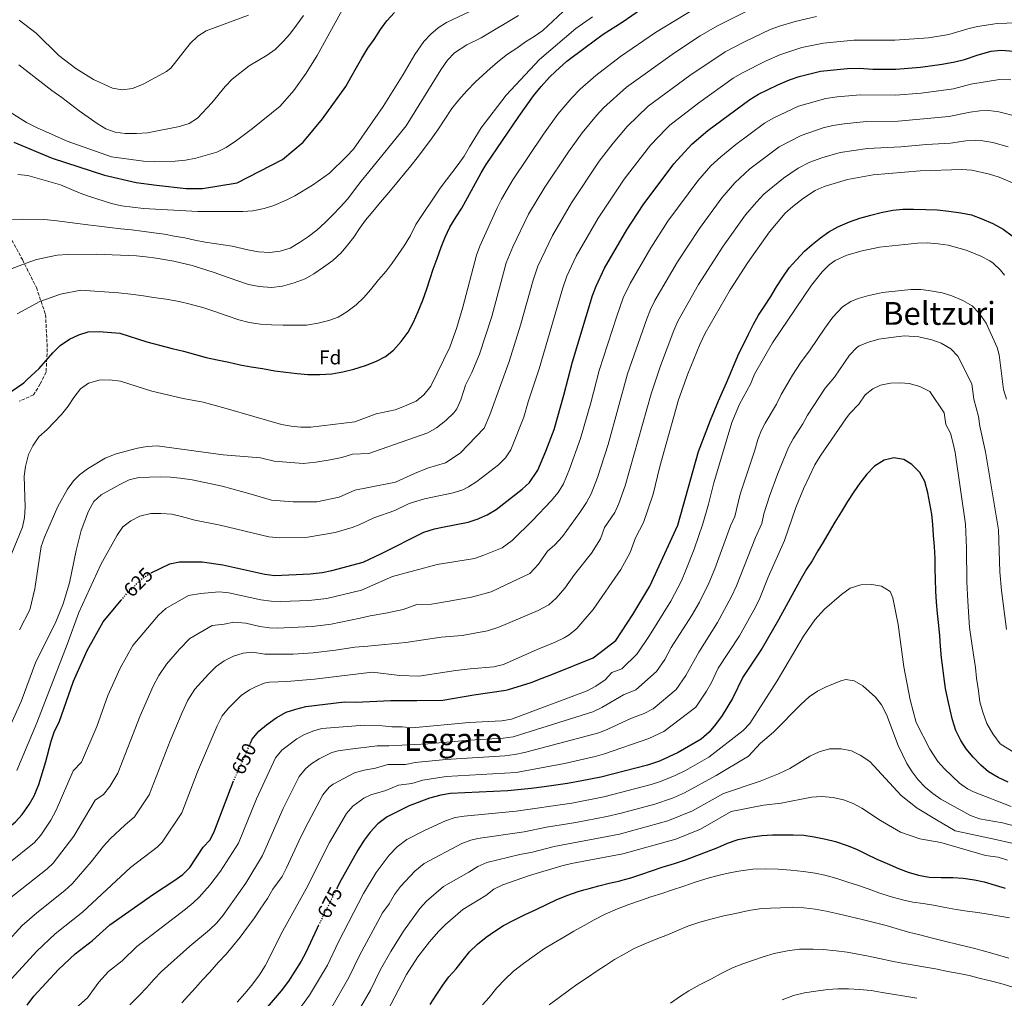
# Model space of a CAD drawing. Units: metres. Extents: x 613425 to 616851, y 4780273 to 4782644.
# Drawn here: x 616079 to 616574, y 4781548 to 4782040 of the extents above; entities that cross this region are included whole.
import ezdxf
from ezdxf.enums import TextEntityAlignment as Align

# ---------------------------------------------------------------- set-up
doc = ezdxf.new("R2010")
doc.units = ezdxf.units.M
doc.header["$MEASUREMENT"] = 0
doc.linetypes.add('DGN Style 3', pattern=[2.435891, 1.739922, -0.695969])
doc.linetypes.add('DGN Style 5', pattern=[1.217945, 0.521977, -0.695969])
for name, color, linetype, lineweight in [('Cota de curva de nivel directora', 7, 'Continuous', 0), ('Curva de nivel directora', 30, 'Continuous', 30), ('Curva de nivel directora no vista', 30, 'DGN Style 5', 30), ('Curva de nivel intermedia', 30, 'Continuous', 0), ('Etiqueta de zona arbolada', 92, 'Continuous', 0), ('Senda', 7, 'DGN Style 3', 0), ('Texto de Área (paraje) menor', 7, 'Continuous', 0)]:
    doc.layers.add(name, color=color, linetype=linetype, lineweight=lineweight)
doc.styles.add('Style-Arial', font='arial.ttf')

msp = doc.modelspace()

# ---------------------------------------------------------------- linework, layer by layer
at = {"layer": 'Curva de nivel directora', "color": 30, "linetype": 'Continuous', "lineweight": 30, "flags": 128}
for points, elevation in [([(616071.92, 4781851.28), (616080.88, 4781857.48), (616082.63, 4781859.08), (616088.72, 4781864.66), (616095.53, 4781872.49), (616099.3, 4781876.23), (616103.88, 4781879.39), (616108.6, 4781881.67), (616113.39, 4781883.11), (616118.8, 4781883.25), (616129.24, 4781882.52), (616142.81, 4781878.14), (616155.58, 4781874.75), (616161.24, 4781873.32), (616167.26, 4781871.71), (616172.73, 4781870.28), (616178.2, 4781869.03), (616184.04, 4781867.79), (616189.7, 4781866.54), (616195.35, 4781865.48), (616201, 4781864.6), (616207.2, 4781863.54), (616212.68, 4781862.83), (616218.51, 4781862.14), (616223.8, 4781861.62), (616229.81, 4781861.65), (616235.82, 4781862.04), (616241.46, 4781862.98), (616246.92, 4781864.29), (616252.75, 4781866.14), (616258.38, 4781868.36), (616262.93, 4781870.75), (616266.92, 4781873.87), (616270.72, 4781878.26), (616274.34, 4781883.02), (616277.05, 4781887.95), (616279.39, 4781893.43), (616281.73, 4781899.09), (616283.7, 4781904.75), (616285.32, 4781909.86), (616286.93, 4781914.6), (616288.91, 4781920.08), (616290.88, 4781925.74), (616292.86, 4781930.67), (616295.21, 4781935.78), (616298.46, 4781940.9), (616301.35, 4781945.29), (616310.95, 4781963.11), (616313.61, 4781967.35), (616329.9, 4781991.49), (616337.43, 4782001.88), (616341.19, 4782006.56), (616345.4, 4782011.11), (616348.48, 4782013.96), (616354.1, 4782019.17), (616363.4, 4782026.06), (616372.42, 4782032.76), (616381.94, 4782038.81), (616391.72, 4782045.6)], 600), ([(616075.87, 4781978.47), (616095.21, 4781970.43), (616121.48, 4781961.99), (616137.53, 4781958.24), (616147.67, 4781956.81), (616162.6, 4781955.18), (616170.91, 4781955.23), (616188.32, 4781958.05), (616211.14, 4781969.81), (616221.46, 4781978.52), (616231.19, 4781990.18), (616242.95, 4782006.42), (616245.43, 4782010.98), (616248.37, 4782016.01), (616250.96, 4782020.81), (616254.01, 4782025.72), (616257.18, 4782030.18), (616260.46, 4782035.21), (616263.62, 4782039.55), (616267.47, 4782043.78)], 575), ([(616145.04, 4781761.98), (616154.36, 4781766.38), (616159.26, 4781767.42), (616170.69, 4781767.48), (616181.02, 4781765.97), (616202.21, 4781761.23), (616207.16, 4781760.54), (616224.95, 4781761.35), (616231.06, 4781762.11), (616235.96, 4781763.11), (616251.59, 4781767.32), (616260.88, 4781771.58), (616282.13, 4781782.34), (616287.51, 4781784.12), (616291.5, 4781784.9), (616304.4, 4781787.42), (616309.5, 4781789.05), (616310.2, 4781789.37), (616314.04, 4781791.12), (616318.6, 4781793.81), (616331.72, 4781804.03), (616335.37, 4781807.43), (616339.54, 4781813.55), (616343.61, 4781823.14), (616347.75, 4781834), (616352.61, 4781851.22), (616356.9, 4781868.01), (616367.08, 4781901.44), (616368.79, 4781906.13), (616373.07, 4781915.16), (616384.38, 4781934.39), (616392.49, 4781947), (616407.99, 4781967.54), (616416.97, 4781977.5), (616425.06, 4781984.32), (616446.16, 4781999.96), (616450.52, 4782002.6), (616460.28, 4782007.36), (616466.08, 4782009.83), (616471.02, 4782011.46), (616481.73, 4782014.18), (616495.08, 4782015.6), (616501.37, 4782015.72), (616508.03, 4782015.29), (616519.59, 4782015.2), (616532.08, 4782016.15), (616543, 4782017.66), (616549.27, 4782018.86), (616554.12, 4782020.06), (616561.06, 4782022.42), (616567.61, 4782024.2), (616572.57, 4782024.82), (616578.98, 4782024.26)], 625), ([(616194.91, 4781676.29), (616195.74, 4781678.23), (616199.18, 4781682.26), (616202.99, 4781685.56), (616207.89, 4781689.05), (616212.98, 4781691.8), (616217.71, 4781693.42), (616222.74, 4781694.7), (616242.29, 4781697.06), (616247.94, 4781696.91), (616265.53, 4781697.68), (616278.61, 4781697.74), (616291.69, 4781697.81), (616307.37, 4781700.51), (616323.41, 4781703), (616324.79, 4781703.21), (616336.1, 4781706.76), (616341.66, 4781708.93), (616347.41, 4781711.18), (616367.43, 4781719.13), (616378.71, 4781727.9), (616387.29, 4781741), (616395.91, 4781755.21), (616409.97, 4781785.89), (616420.34, 4781822.93), (616426.46, 4781838.64), (616428.43, 4781843.57), (616430.41, 4781848.5), (616434.38, 4781857.44), (616440.68, 4781872.24), (616443.2, 4781877.17), (616445.55, 4781881.92), (616448.07, 4781887.03), (616450.6, 4781891.42), (616453.49, 4781895.99), (616456.74, 4781900.93), (616459.64, 4781905.68), (616463.07, 4781911.16), (616465.96, 4781915.37), (616469.59, 4781919.4), (616473.76, 4781923.61), (616477.56, 4781927.09), (616481.74, 4781930.39), (616485.91, 4781933.33), (616490.46, 4781935.91), (616496.27, 4781938.49), (616501.55, 4781940.34), (616507.01, 4781941.82), (616512.28, 4781943.13), (616518.11, 4781944.25), (616523.21, 4781944.82), (616528.49, 4781944.85), (616534.69, 4781944.7), (616540.34, 4781944.55), (616546.35, 4781943.85), (616552.37, 4781942.97), (616557.66, 4781941.9), (616562.96, 4781939.93), (616568.44, 4781937.59), (616573.55, 4781934.7), (616578.13, 4781931.44)], 650), ([(616576.07, 4781656.7), (616571.14, 4781658.95), (616566.21, 4781661.84), (616562.45, 4781665.2), (616558.52, 4781669.18), (616555.03, 4781673.36), (616552.37, 4781677.62), (616549.79, 4781682.62), (616548.21, 4781687.99), (616546.91, 4781692.99), (616545.7, 4781698.18), (616544.67, 4781703.73), (616543.92, 4781708.74), (616543.25, 4781714.11), (616542.68, 4781719.21), (616542.1, 4781725.04), (616541.71, 4781730.23), (616541.32, 4781735.51), (616540.65, 4781741.43), (616540.16, 4781747.17), (616539.77, 4781752.72), (616539.56, 4781758.73), (616539.44, 4781763.93), (616539.41, 4781769.21), (616539.11, 4781775.22), (616538.62, 4781780.69), (616538.23, 4781786.24), (616537.75, 4781791.43), (616536.81, 4781796.71), (616535.78, 4781802.17), (616534.2, 4781807.81), (616531.62, 4781812.45), (616527.69, 4781816.44), (616523.57, 4781818.96), (616518.65, 4781819.76), (616513.73, 4781818.64), (616508.83, 4781815.61), (616505.02, 4781811.49), (616501.59, 4781807.01), (616498.42, 4781802.71), (616495.35, 4781797.77), (616492.37, 4781792.75), (616488.93, 4781787.35), (616486.04, 4781782.51), (616483.06, 4781777.3), (616480.44, 4781773.01), (616477.46, 4781767.98), (616474.75, 4781763.77), (616472.04, 4781759.02), (616469.33, 4781754.27), (616460.67, 4781738.28), (616452.3, 4781724.03), (616442.61, 4781709.5), (616437.5, 4781698.73), (616432.25, 4781690.22), (616428.97, 4781685.61), (616425.73, 4781681.8), (616421.74, 4781678.32), (616410.04, 4781671.55), (616400.66, 4781667.28), (616394.66, 4781665.24), (616371.16, 4781659.21), (616361.64, 4781657.34), (616354.44, 4781655.92), (616342.65, 4781654.33), (616336.23, 4781653.46), (616324.47, 4781652.3), (616295.62, 4781651), (616290.69, 4781650.13), (616285.05, 4781648.64), (616274.87, 4781644.76), (616263.71, 4781639.16), (616259, 4781635.77), (616255.17, 4781631.52), (616252.18, 4781627.51)], 675), ([(616006.84, 4781545.12), (616013.05, 4781553.84), (616015.79, 4781558.44), (616017.53, 4781563.14), (616019.72, 4781574.79), (616021.59, 4781579.76), (616026.58, 4781588.67), (616043.96, 4781608.93), (616050.78, 4781616.25), (616056.3, 4781620.83), (616063.11, 4781625.67), (616076.76, 4781636.67), (616080.14, 4781640.36), (616083.71, 4781645.46), (616086.11, 4781649.84), (616088.5, 4781655.49), (616091.96, 4781667.03), (616094.62, 4781677.29), (616096.35, 4781682.26), (616098.8, 4781686.79), (616105.88, 4781707.38), (616112.74, 4781722.85), (616120.83, 4781737.23), (616129.9, 4781748.16)], 625), ([(616082.55, 4781544.45), (616085.99, 4781549.02), (616098.31, 4781562.38), (616106.83, 4781570.26), (616115.54, 4781577.05), (616124.25, 4781584.93), (616146.15, 4781600.26), (616156.38, 4781606.96), (616160.92, 4781610.27), (616164.5, 4781613.76), (616171.24, 4781623.99), (616174.68, 4781627.65), (616176.84, 4781632.22), (616186.22, 4781656.77)], 650), ([(616252.18, 4781627.51), (616248.93, 4781622.4), (616239.72, 4781605.95), (616238.52, 4781603.52)], 675), ([(616285.43, 4781544.78), (616288.32, 4781549.53), (616291.75, 4781554.65), (616294.83, 4781558.68), (616298.45, 4781562.7), (616301.89, 4781567.28), (616305.15, 4781571.3), (616309.14, 4781575.15), (616313.5, 4781578.63), (616317.85, 4781581.76), (616322.21, 4781584.51), (616327.48, 4781587.27), (616333.12, 4781590.03), (616338.75, 4781592.61), (616343.84, 4781595.19), (616349.11, 4781597.59), (616354.57, 4781599.8), (616359.84, 4781601.65), (616362.71, 4781602.43), (616365.3, 4781603.14), (616370.21, 4781604.44), (616375.49, 4781605.92), (616380.95, 4781607.05), (616381.32, 4781607.15), (616386.23, 4781608.53), (616391.32, 4781610.2), (616397.14, 4781612.23), (616402.05, 4781613.9), (616408.24, 4781615.75), (616413.88, 4781617.6), (616419.51, 4781619.82), (616424.42, 4781621.67), (616430.06, 4781623.88), (616434.97, 4781625.91), (616440.25, 4781627.76), (616446.25, 4781629.07), (616452.26, 4781629.83), (616457.54, 4781630.22), (616462.83, 4781630.25), (616467.93, 4781630.09), (616473.4, 4781629.94), (616478.5, 4781629.24), (616484.34, 4781627.99), (616489.27, 4781626.74), (616495.11, 4781624.77), (616499.86, 4781622.97), (616504.79, 4781620.44), (616510.09, 4781617.92), (616515.2, 4781615.76), (616521.04, 4781613.24), (616525.79, 4781611.44), (616531.08, 4781609.83), (616536.37, 4781608.95), (616542.39, 4781608.79), (616548.22, 4781608.64), (616553.5, 4781608.31), (616559.16, 4781607.61), (616564.08, 4781606.54), (616569.56, 4781604.93), (616574.67, 4781603.31)], 700), ([(616229.24, 4781584.72), (616228.54, 4781583.3), (616222.86, 4781571.04), (616220.43, 4781566.67), (616214.1, 4781556.62), (616210.48, 4781551.68), (616201.43, 4781541.11)], 675)]:
    msp.add_lwpolyline(points, dxfattribs=dict(at, elevation=elevation))
at = {"layer": 'Curva de nivel directora no vista', "color": 30, "linetype": 'DGN Style 5', "lineweight": 30, "flags": 128}
for points, elevation in [([(616129.9, 4781748.16), (616131.85, 4781750.52), (616139.83, 4781758.57), (616143.92, 4781761.45), (616145.04, 4781761.98)], 625), ([(616186.22, 4781656.77), (616186.42, 4781657.31), (616190.99, 4781667.07), (616194.91, 4781676.29)], 650), ([(616238.52, 4781603.52), (616229.24, 4781584.72)], 675)]:
    msp.add_lwpolyline(points, dxfattribs=dict(at, elevation=elevation))
at = {"layer": 'Curva de nivel intermedia', "color": 30, "linetype": 'Continuous', "lineweight": 0, "flags": 128}
for points, elevation in [([(616077.97, 4781962.28), (616082.94, 4781961.68), (616099.36, 4781957.1), (616109.22, 4781952.85), (616114.04, 4781951.13), (616125.13, 4781947.58), (616130.03, 4781946.55), (616141.16, 4781945.18), (616168.41, 4781943.6), (616191.16, 4781943.59), (616196.15, 4781943.9), (616201.83, 4781945.17), (616206.78, 4781946.72), (616212.85, 4781949.28), (616217.32, 4781951.52), (616226.19, 4781956.96), (616234.68, 4781962.83), (616243.35, 4781971.23), (616246.72, 4781974.92), (616253.59, 4781984.87), (616261.7, 4781996.43), (616271.73, 4782012.45), (616277.59, 4782022.63), (616282.25, 4782029.17), (616285.62, 4782032.87), (616289.33, 4782035.98), (616293.54, 4782038.72), (616325.92, 4782054.03)], 580), ([(616072.16, 4781765.28), (616080.35, 4781784.91), (616081.32, 4781789.81), (616081.58, 4781794.92), (616081.04, 4781810.5), (616081.79, 4781815.45), (616083.26, 4781821.37), (616085.44, 4781825.86), (616088.58, 4781830.38), (616092.64, 4781833.96), (616099.92, 4781841.59), (616103.18, 4781845.71), (616106.07, 4781850.18), (616109.51, 4781854.39), (616113.5, 4781857.39), (616118.82, 4781858.79), (616124.05, 4781858.97), (616129.57, 4781858.34), (616145.41, 4781853.3), (616161.1, 4781849.65), (616171.24, 4781847.79), (616182.68, 4781844.61), (616210.56, 4781836.55), (616215.49, 4781835.65), (616220.3, 4781835.23), (616225.3, 4781835.22), (616247.49, 4781837.92), (616258.28, 4781841.82), (616267.74, 4781843.97), (616272.41, 4781845.77), (616278.32, 4781848.3), (616282.21, 4781851.44), (616285.69, 4781855.85), (616295.24, 4781875.44), (616298.71, 4781885.3), (616301.85, 4781895.51), (616308.61, 4781921.61), (616310.3, 4781926.28), (616319.02, 4781945.42), (616321.27, 4781949.88), (616327.03, 4781959.49), (616342.42, 4781982.59), (616349.64, 4781992.5), (616356.57, 4782000.79), (616360.85, 4782005.11), (616368.69, 4782012.08), (616381.13, 4782021.56), (616398.72, 4782033.71), (616423.8, 4782048.99)], 605), ([(616063.82, 4781999.91), (616082.29, 4781988.34), (616087.24, 4781985.85), (616102.72, 4781979.01), (616124.97, 4781971.15), (616141.09, 4781968.98), (616146.56, 4781968.71), (616157.02, 4781968.9), (616162.32, 4781969.41), (616167.49, 4781970.46), (616178, 4781973.53), (616182.75, 4781975.77), (616187.9, 4781979.28), (616196.06, 4781985.43), (616209.97, 4781996.66), (616216.85, 4782004.48), (616223, 4782013.2), (616228.57, 4782022.05), (616242.07, 4782046.68)], 570), ([(616067.02, 4781911.89), (616082.08, 4781917.73), (616087.39, 4781919.43), (616097.65, 4781921.6), (616102.9, 4781921.99), (616117.32, 4781922.26), (616137.65, 4781921.26), (616142.29, 4781920.83), (616147.58, 4781920.22), (616156.34, 4781918.63), (616165.64, 4781916.4), (616176.77, 4781912.99), (616183.71, 4781910.39), (616194.03, 4781906.89), (616199.32, 4781906), (616205.51, 4781905.49), (616211.16, 4781906.06), (616216.98, 4781907.73), (616222.44, 4781909.77), (616226.8, 4781912.34), (616231.7, 4781915.65), (616236.42, 4781918.95), (616240.59, 4781922.8), (616243.85, 4781926.64), (616246.93, 4781930.67), (616249.82, 4781935.05), (616252.9, 4781939.26), (616256.52, 4781943.65), (616260.32, 4781948.41), (616264.49, 4781953.17), (616268.65, 4781958.11), (616272.45, 4781962.69), (616275.71, 4781966.53), (616278.79, 4781970.55), (616282.59, 4781975.49), (616285.85, 4781980.07), (616289.29, 4781984.64), (616292.72, 4781990.12), (616296.34, 4781995.43), (616299.78, 4781999.82), (616303.76, 4782004.39), (616307.93, 4782008.61), (616311.92, 4782012.27), (616315.73, 4782015.75), (616320.26, 4782019.6), (616324.26, 4782022.72), (616328.98, 4782025.84), (616333.33, 4782028.96), (616337.69, 4782031.72), (616342.05, 4782034.66), (616352.03, 4782044)], 590), ([(616447.05, 4782045.6), (616429.83, 4782037.04), (616421.24, 4782031.92), (616408.27, 4782023.47), (616384.07, 4782006.08), (616372.63, 4781995.72), (616369.05, 4781991.85), (616361.86, 4781983.12), (616354.93, 4781973.69), (616343.09, 4781955.88), (616334.83, 4781942.29), (616326.98, 4781925.8), (616323.63, 4781917.75), (616316.31, 4781890.9), (616310.2, 4781871.81), (616306.3, 4781862.62), (616303.18, 4781856.37), (616300.77, 4781848.94), (616298.81, 4781844.34), (616297.27, 4781842.31), (616293.25, 4781838.61), (616288.5, 4781834.79), (616284.16, 4781832.31), (616260.66, 4781824.16)], 610), ([(616072.66, 4781681.9), (616079.69, 4781697.24), (616087.06, 4781717.14), (616096.7, 4781736.51), (616100.75, 4781746.41), (616103.87, 4781756.84), (616107.31, 4781773.14), (616109.79, 4781783.23), (616113.42, 4781792.97), (616116.11, 4781797.83), (616119.87, 4781801.13), (616129.32, 4781806.39), (616133.89, 4781808.72), (616138.78, 4781809.79), (616149.54, 4781810.12), (616154.67, 4781810.05), (616159.64, 4781809.54), (616165.57, 4781808.66), (616180.71, 4781805.46), (616195.32, 4781801.45), (616205.6, 4781798.43), (616216.5, 4781797.62), (616228.27, 4781797.68), (616239.59, 4781799.92), (616247.42, 4781803.45), (616254.38, 4781804.79), (616267.88, 4781807.48), (616277.45, 4781811.88), (616283.98, 4781814.53), (616293.12, 4781817.2), (616300.5, 4781822.03), (616312.6, 4781834.6), (616315.46, 4781841.46), (616325.16, 4781868.18), (616330.81, 4781886.46), (616337.19, 4781909.11), (616339.55, 4781916.21), (616346.87, 4781931.54), (616356.44, 4781948.07), (616370.35, 4781968.87), (616377.39, 4781978.01), (616384.42, 4781986.33), (616395.04, 4781996.55), (616415.92, 4782011.97), (616433.78, 4782023.93), (616443.49, 4782029.01), (616456.45, 4782035.09), (616461.12, 4782036.86), (616469, 4782039.22), (616479.76, 4782041.68)], 615), ([(616074.77, 4781939.55), (616080.31, 4781939.8), (616091.03, 4781939.57), (616096.36, 4781939.08), (616107.94, 4781937.59), (616113.23, 4781936.89), (616118.79, 4781936.19), (616124.26, 4781935.58), (616129.82, 4781934.88), (616135.11, 4781934.36), (616140.3, 4781933.75), (616146.32, 4781932.96), (616151.7, 4781932.17), (616156.62, 4781931.29), (616161.91, 4781930.31), (616166.93, 4781929.15), (616172.13, 4781928.18), (616185.71, 4781926.24), (616193.56, 4781924.37), (616199.03, 4781923.31), (616204.59, 4781923.06), (616209.87, 4781923.64), (616214.87, 4781925.21), (616219.69, 4781927.97), (616224.23, 4781931.09), (616228.4, 4781934.21), (616232.48, 4781938.06), (616236.56, 4781942.09), (616240.1, 4781945.84), (616243.9, 4781950.05), (616247.34, 4781954.53), (616250.6, 4781958.92), (616254.49, 4781963.59), (616273.24, 4781986.67), (616290.67, 4782014.84), (616294.16, 4782019.75), (616297.61, 4782023.37), (616303.73, 4782027.5), (616311.04, 4782030.89), (616329.74, 4782042.16)], 585), ([(616077.48, 4781662.46), (616087.49, 4781686.46), (616102.81, 4781725.89), (616108.58, 4781742.04), (616119.62, 4781766.12), (616127.82, 4781780.91), (616130.71, 4781784.99), (616134.8, 4781788.1), (616139.34, 4781790.41), (616144.9, 4781791.75), (616149.9, 4781791.83), (616155.4, 4781791.36), (616160.3, 4781790.33), (616166.96, 4781788.36), (616179.73, 4781785.88), (616204.26, 4781780.06), (616209.61, 4781779.6), (616223.78, 4781779.82), (616237.5, 4781782.23), (616246.07, 4781784.68), (616249.72, 4781786.11), (616257.09, 4781789.66), (616267.57, 4781793.25), (616274.81, 4781796.76), (616282.57, 4781799.08), (616296.98, 4781802.16), (616301.74, 4781803.67), (616304.69, 4781805.13), (616308.92, 4781807.82), (616319.71, 4781816.2), (616323.31, 4781819.71), (616325.97, 4781823.81), (616332.53, 4781840.17), (616334.7, 4781847.87), (616340.12, 4781864.54), (616352.13, 4781905.28), (616354.17, 4781911.17), (616358.83, 4781921.13), (616369.8, 4781940.25), (616382.89, 4781959.96), (616396.2, 4781976.94), (616404.05, 4781985.14), (616406, 4781987.03), (616420.45, 4781998.21), (616437.85, 4782010.61), (616442.09, 4782013.27), (616454.37, 4782019.39), (616461.26, 4782022.46), (616472.41, 4782026.03), (616483.22, 4782028.27), (616498.43, 4782029.78), (616519.04, 4782029.75), (616536.01, 4782031.05), (616546.33, 4782032.7), (616555.86, 4782035.57), (616560.73, 4782036.7), (616570.55, 4782038.18), (616580.25, 4782038.44)], 620), ([(616077.59, 4781892.2), (616088.94, 4781898.39), (616099.34, 4781902.08), (616109.6, 4781904.1), (616128.56, 4781902.74), (616134.76, 4781902.05), (616141.14, 4781901.17), (616146.25, 4781900.47), (616152.63, 4781899.59), (616159.01, 4781898.35), (616164.67, 4781897.1), (616171.42, 4781895.13), (616177.08, 4781893.34), (616183.28, 4781891.18), (616189.12, 4781889.21), (616194.23, 4781887.78), (616200.07, 4781886.9), (616205.54, 4781886.56), (616211.37, 4781886.41), (616217.56, 4781886.44), (616223.21, 4781886.47), (616229.04, 4781887.41), (616234.32, 4781888.9), (616239.05, 4781890.56), (616243.41, 4781893.14), (616248.13, 4781896.62), (616251.93, 4781900.47), (616255.37, 4781904.31), (616259.36, 4781909.25), (616263.16, 4781913.65), (616266.24, 4781917.67), (616269.31, 4781922.06), (616272.2, 4781926.45), (616275.46, 4781931.57), (616278.16, 4781937.05), (616290.46, 4781955.33), (616299.51, 4781967.22), (616302.4, 4781971.43), (616305.11, 4781976.18), (616307.82, 4781980.57), (616311.07, 4781985.69), (616323.56, 4782002.15), (616340.41, 4782020.1), (616358.71, 4782035.62), (616367.11, 4782041.55)], 595), ([(616078.47, 4782017.4), (616095.01, 4782004.48), (616100.06, 4782001.04), (616108.77, 4781994.23), (616117.77, 4781987.87), (616122.23, 4781985.19), (616126.97, 4781983.47), (616131.94, 4781982.86), (616137.66, 4781982.86), (616143.16, 4781983.19), (616159.25, 4781986.41), (616164.05, 4781987.89), (616168.27, 4781990.57), (616175.51, 4781998.29), (616182.25, 4782006.57), (616185.73, 4782010.15), (616194.28, 4782016.9), (616203.38, 4782022.2), (616207.41, 4782025.15), (616211.43, 4782029.17), (616214.77, 4782032.89), (616218.11, 4782037.35), (616221.57, 4782042.19)], 565), ([(616078.68, 4782039.93), (616087.1, 4782033.34), (616098.51, 4782022.01), (616107.17, 4782015.62), (616116.01, 4782009.95), (616125.53, 4782005.59), (616130.47, 4782004.78), (616135.57, 4782005.53), (616141.05, 4782007.67), (616152.8, 4782014.08), (616154.92, 4782015.78), (616164.6, 4782028.06), (616168.41, 4782031.88), (616172.66, 4782034.52), (616193.92, 4782042.45)], 560), ([(616060.29, 4781605.47), (616086.26, 4781626.33), (616089.56, 4781630.06), (616094.57, 4781637.54), (616097.29, 4781642.52), (616105.77, 4781662.43), (616109.95, 4781666.63), (616117.62, 4781684.67), (616123.29, 4781700.24), (616129.34, 4781713.93), (616135.81, 4781725.43), (616148.63, 4781740.62), (616152.46, 4781743.97), (616163.71, 4781750.5), (616170.03, 4781751.51), (616179.14, 4781752.35), (616184.1, 4781751.85), (616200.12, 4781748.42), (616205.31, 4781747.67), (616210.3, 4781747.46), (616224.26, 4781748.04), (616233.31, 4781749.1), (616250.86, 4781753.23), (616266.41, 4781760.07), (616288.96, 4781766.15), (616307.65, 4781769.21), (616312.4, 4781770.73), (616321.53, 4781774.54), (616326.54, 4781778.17), (616337.03, 4781788.36), (616346.22, 4781798.13), (616349.68, 4781802.37), (616352.36, 4781806.6), (616355.5, 4781813.99), (616361.07, 4781829.5), (616366.15, 4781847.4), (616370.34, 4781863.6), (616379.02, 4781890.57), (616382.43, 4781900.26), (616385.96, 4781907.42), (616396.42, 4781925.37), (616404.98, 4781938.7), (616420.01, 4781959.03), (616426.6, 4781966.55), (616431.51, 4781971.16), (616439.1, 4781977.31), (616453.56, 4781988.05), (616457.87, 4781990.56), (616470.7, 4781996.53), (616484.35, 4782000.41), (616490.14, 4782001.37), (616501.85, 4782002.27), (616519.4, 4782002.12), (616532.4, 4782003.14), (616548.58, 4782005.25), (616557.39, 4782007.59), (616571.78, 4782010.04), (616577.43, 4782009.88)], 630), ([(616580.69, 4781991.44), (616571.42, 4781993.82), (616566.47, 4781994.37), (616561.93, 4781994.23), (616556.95, 4781993.56), (616546.25, 4781991.46), (616520.76, 4781989.12), (616504.78, 4781988.87), (616493.62, 4781987.71), (616488, 4781986.9), (616483.14, 4781985.75), (616471.92, 4781981.78), (616460.96, 4781976.13), (616446.2, 4781965.03), (616438.68, 4781958.05), (616432.04, 4781950.52), (616420.79, 4781935.14), (616409.72, 4781918.29), (616398.37, 4781898.82), (616396.14, 4781894.34), (616394.28, 4781889.7), (616384.65, 4781862.06), (616374.89, 4781826.54), (616369.5, 4781809.82), (616366.32, 4781801.73), (616364, 4781797.3), (616360.72, 4781792.23), (616351.89, 4781780.21), (616348.13, 4781776.09), (616344.38, 4781772.78), (616339.85, 4781766.22), (616335.48, 4781761.55), (616323.51, 4781755.89), (616316.12, 4781752.37), (616306.11, 4781749.7), (616293.91, 4781747.46), (616286.07, 4781746.11), (616278.66, 4781746.07), (616271.7, 4781743.42), (616262.99, 4781741.63), (616255.16, 4781740.28), (616250.13, 4781739.15), (616235.55, 4781736.09), (616226.05, 4781734.93), (616208.41, 4781734.11), (616204.62, 4781734.29), (616199.66, 4781734.99), (616192.55, 4781736.56), (616186.62, 4781737.14), (616181.71, 4781736.08), (616175.77, 4781735.44), (616164.42, 4781728.9), (616159.31, 4781723.6), (616152.71, 4781715.94), (616148.88, 4781710.23)], 635), ([(616576.07, 4781976.18), (616568.34, 4781978.33), (616563.41, 4781979.14), (616559.89, 4781979.35), (616554.89, 4781979.13), (616547.2, 4781978.03), (616535.02, 4781977.4), (616522.12, 4781976.13), (616505.37, 4781975.32), (616491.66, 4781973.35), (616482.46, 4781970.62), (616476.35, 4781968.43), (616470.57, 4781965.4), (616463.1, 4781960.39), (616453.22, 4781952.28), (616449.54, 4781948.32), (616444.06, 4781942), (616432.76, 4781926.25), (616420.36, 4781906.98), (616409.88, 4781888.41), (616407.87, 4781883.82), (616401.18, 4781866.1), (616396.49, 4781851.94), (616383.51, 4781805.66), (616380.33, 4781796.8), (616378.31, 4781792.23), (616373.12, 4781784.7), (616371.09, 4781779.05), (616366.56, 4781771.88), (616357.99, 4781761.05), (616353.05, 4781754.17), (616348.79, 4781749.17), (616345.01, 4781745.89), (616339.72, 4781743.02), (616319.88, 4781734.54), (616314.15, 4781732.79), (616301.41, 4781730.49), (616290.95, 4781729.57), (616273.1, 4781726.86), (616262.64, 4781725.93), (616253.93, 4781725.02), (616247.39, 4781724.55), (616237.8, 4781723.08), (616226.48, 4781721.7), (616216.51, 4781721.03), (616202.14, 4781721.03), (616196.06, 4781722.07), (616191.35, 4781721.58), (616186.48, 4781719.98), (616181.74, 4781717.67), (616177.72, 4781714.76), (616173.79, 4781710.97)], 640), ([(616579.47, 4781957.5), (616571.55, 4781960.88), (616566.68, 4781962.39), (616557.82, 4781964.35), (616552.84, 4781964.7), (616531.86, 4781964.01), (616508.19, 4781962.02), (616495.31, 4781959.79), (616483.55, 4781956.21), (616479.03, 4781954.19), (616473.11, 4781950.41), (616467.73, 4781946.17), (616464.03, 4781942.8), (616456.09, 4781933.49), (616445.2, 4781917.99), (616436.24, 4781904.18), (616423.67, 4781882.44), (616420.99, 4781876.81), (616414.98, 4781862), (616410.29, 4781848.95), (616400.93, 4781815.37), (616397.51, 4781801.48), (616392.62, 4781787.16), (616388.67, 4781779.61), (616385.96, 4781772.08), (616381.24, 4781763.54), (616367.28, 4781743.46), (616359.2, 4781734), (616355.33, 4781730.81), (616352.75, 4781729.19), (616348.27, 4781726.99), (616339.22, 4781723.32), (616322.25, 4781715.79), (616317.4, 4781714.58), (616305.54, 4781713.73), (616298.28, 4781712.87), (616279.65, 4781709.91), (616270.14, 4781710.32), (616256.23, 4781711.96), (616227.15, 4781708.5), (616213.3, 4781707.27), (616204.52, 4781706.94), (616201.86, 4781706.42), (616197.18, 4781704.51), (616194.43, 4781703.03), (616190.36, 4781700.16), (616183.93, 4781693.89), (616180.76, 4781690.03), (616178.17, 4781684.98), (616168.27, 4781661.83), (616160.4, 4781641.23), (616150.52, 4781626.47), (616148.07, 4781624.03), (616134.65, 4781613.82), (616110.41, 4781591.28), (616096.72, 4781580.38), (616087.44, 4781571.69), (616074.75, 4781557.71)], 645), ([(616574.3, 4781911.61), (616572.2, 4781914.18), (616568.59, 4781917.64), (616566.94, 4781918.8), (616562.45, 4781921.23), (616554.94, 4781924.27), (616545.9, 4781926.65), (616540.96, 4781927.4), (616535.44, 4781927.89), (616530.44, 4781927.78), (616511.42, 4781925.76), (616502.77, 4781923.9), (616495, 4781921.62), (616489.15, 4781918.94), (616486.09, 4781916.76), (616482.5, 4781913.28), (616477.12, 4781906.61), (616457.58, 4781877.55), (616448.48, 4781861.84), (616446.46, 4781856.79), (616440.96, 4781846.71), (616437.16, 4781837.46), (616428.1, 4781807.17), (616425.43, 4781796.43), (616422.48, 4781786.64), (616418.11, 4781773.9), (616414.04, 4781763.25), (616411.78, 4781757.85), (616406.36, 4781747.73), (616395.72, 4781730.45), (616389.45, 4781721.21), (616381.7, 4781713.6), (616376.77, 4781711.86), (616373.4, 4781708.15), (616368.73, 4781704.93), (616364.3, 4781702.62), (616326.34, 4781688.4), (616321.41, 4781687.56), (616304.9, 4781686.6), (616276.29, 4781683.99), (616271.31, 4781684.51), (616266.15, 4781684.45), (616261.17, 4781684.92), (616252.36, 4781685.38), (616230.93, 4781683.59), (616226.83, 4781682.54), (616222.18, 4781680.6), (616218.29, 4781678.48), (616210.72, 4781672.78), (616207.62, 4781668.89), (616198.02, 4781648.28), (616188.95, 4781626.02), (616179.95, 4781611.91), (616174.45, 4781604.87), (616169.19, 4781598.9), (616166.18, 4781595.95), (616162.36, 4781592.73), (616137.78, 4781573.97), (616130.46, 4781566.87), (616123.5, 4781561.44), (616118.63, 4781556.11), (616113.02, 4781548.19), (616099.79, 4781536.44)], 655), ([(616134.25, 4781544.61), (616138.97, 4781549.37), (616142.77, 4781553.4), (616146.4, 4781557.43), (616150.2, 4781561.46), (616164.51, 4781574.2), (616174.39, 4781582.47), (616177.98, 4781585.96), (616181.21, 4781589.79), (616192.65, 4781605.87), (616201.06, 4781619.82), (616211.42, 4781643.34), (616219.51, 4781659.55), (616222.65, 4781663.41), (616225.39, 4781665.64), (616229.56, 4781668.4), (616235.94, 4781671.51), (616239.13, 4781672.48), (616245.08, 4781673.2), (616258.71, 4781674.91), (616264.59, 4781674.88), (616284.12, 4781675.86), (616305.08, 4781677.81), (616322.17, 4781678.74), (616327.12, 4781679.44), (616367.23, 4781692.08), (616371.77, 4781694.13), (616382.64, 4781700.57), (616388.79, 4781703.09), (616399.3, 4781712.27), (616403.44, 4781718.32), (616406.54, 4781724.33), (616416.81, 4781740.25), (616420.81, 4781747.15), (616425.55, 4781756.67), (616428.54, 4781763.9), (616436.53, 4781785.64), (616438.59, 4781790.2), (616441.23, 4781801.5), (616448.74, 4781823.56), (616450.23, 4781828.97), (616452.07, 4781833.62), (616453.86, 4781837.25), (616459.64, 4781846.8), (616461.89, 4781851.6), (616467.67, 4781861.33), (616471.63, 4781867.48), (616476.6, 4781874.03), (616483.9, 4781885.02), (616488.01, 4781890.57), (616492.77, 4781895.66), (616497.02, 4781898.36), (616500.62, 4781899.82), (616505.41, 4781901.27), (616512.94, 4781902.93), (616527.21, 4781904.44), (616532.2, 4781904.42), (616536.1, 4781903.98), (616542.99, 4781902.7), (616547.76, 4781901.22), (616553.38, 4781898.9), (616557.95, 4781896.13), (616561.47, 4781892.58), (616565.15, 4781887.54), (616570.61, 4781875.16), (616571.6, 4781871.56), (616573.85, 4781854.13), (616575.32, 4781849.32)], 660), ([(616575.32, 4781733.43), (616572.86, 4781752.98), (616572, 4781762.49), (616571.25, 4781783.57), (616564.78, 4781822.74), (616561.82, 4781835.63), (616561.26, 4781840.6), (616558.91, 4781849.31), (616557.81, 4781856.95), (616550.73, 4781870.94), (616547.31, 4781874.62), (616542.44, 4781877.43), (616537.74, 4781879.1), (616531.24, 4781880.56), (616523.97, 4781881.1), (616517.04, 4781880.33), (616511.07, 4781879.38), (616505.79, 4781877.89), (616501.15, 4781876.04), (616499.79, 4781875.1), (616496.39, 4781871.43), (616488.78, 4781860.4), (616484.04, 4781854.77), (616475.2, 4781841.22), (616472.83, 4781836.82), (616467.93, 4781829.31), (616465.59, 4781824.9), (616460.22, 4781811.86), (616456.06, 4781800.52), (616453.3, 4781791.53), (616452.13, 4781786.67), (616449, 4781779.66), (616439.44, 4781755.47), (616437.02, 4781750.09), (616429.88, 4781737.03), (616420.48, 4781722.1), (616413.92, 4781710.37), (616409.15, 4781703.34), (616397.58, 4781693.56), (616392.97, 4781691.25), (616386.64, 4781688.79), (616374.81, 4781683.33), (616370.15, 4781681.54), (616332.81, 4781671.54), (616327.91, 4781670.49), (616322.94, 4781669.93), (616293.3, 4781668.09), (616277.78, 4781666.53), (616272.88, 4781665.5), (616264.1, 4781665.62), (616257.82, 4781663.66), (616252.11, 4781662.73), (616247.32, 4781661.37), (616236.59, 4781655.68), (616234.5, 4781654.19), (616231.39, 4781650.21), (616223.92, 4781636.36), (616220.3, 4781629.2), (616213.17, 4781613.62), (616210.97, 4781609.27), (616206.2, 4781602.88), (616203.49, 4781598.12), (616199.87, 4781592.82), (616196.62, 4781587.88), (616193.54, 4781583.68), (616189.74, 4781578.74), (616185.94, 4781573.98), (616182.68, 4781570.14), (616178.88, 4781566.11), (616174.53, 4781561.17), (616170.9, 4781557.32)], 665), ([(616188.29, 4781546.02), (616192.1, 4781550.41), (616195.72, 4781554.62), (616199.52, 4781559.74), (616202.41, 4781564.31), (616211.25, 4781581.85), (616222.97, 4781603.02), (616234.78, 4781626.36), (616243.28, 4781640.86), (616246.53, 4781644.63), (616251.94, 4781648.59), (616255.52, 4781650.26), (616263, 4781652.53), (616269.48, 4781655.19), (616276.21, 4781656.02), (616281.62, 4781657.61), (616293.45, 4781659.44), (616328.68, 4781661.57), (616352.88, 4781666.12), (616368.29, 4781669.56), (616373.11, 4781670.92), (616395.39, 4781678.62), (616402.96, 4781682.06), (616419, 4781694.4), (616424.4, 4781702.42), (616426.87, 4781706.77), (616430.31, 4781713.98), (616441.02, 4781730.27), (616449.04, 4781744.59), (616451.16, 4781749.12), (616455.35, 4781759.76), (616463.67, 4781778.17), (616469.31, 4781794.8), (616473.14, 4781804.22), (616478.81, 4781816.32), (616481.48, 4781820.55), (616494.83, 4781839.85), (616496.45, 4781842.06), (616500.96, 4781846.76), (616504.13, 4781851.5), (616508.12, 4781854.54), (616511.88, 4781856.23), (616516.98, 4781857.37), (616521.98, 4781857.55), (616526.38, 4781857.14), (616531.78, 4781855.59), (616536.68, 4781853.11), (616544.01, 4781842.33), (616544.76, 4781836.52), (616547.13, 4781832.11), (616548.53, 4781827.05), (616549.43, 4781822.48), (616554.61, 4781786.37), (616555.15, 4781774.41), (616555.36, 4781757.35), (616555.82, 4781747.72), (616556.62, 4781734.42), (616558.69, 4781720.77), (616559.64, 4781714.39), (616560.21, 4781708.93), (616561.16, 4781702.56), (616561.92, 4781697.1), (616563.4, 4781691.82), (616565.44, 4781686.18), (616568.38, 4781680.91), (616572.05, 4781676.01), (616584.48, 4781668.24)], 670), ([(616260.66, 4781824.16), (616254.53, 4781822.02), (616246.29, 4781821.59), (616240.89, 4781819.87), (616235.08, 4781818.68), (616227.84, 4781817.52), (616221.45, 4781816.89), (616206.83, 4781818.08), (616200.04, 4781819.74), (616181.28, 4781821.29), (616148.02, 4781825.72), (616143.03, 4781825.5), (616138.11, 4781824.57), (616127.32, 4781821.8), (616121.86, 4781819.62), (616112.95, 4781814.23), (616108.94, 4781811.21), (616105.93, 4781808.12), (616102.96, 4781804.08), (616098.06, 4781795.25), (616091.34, 4781779.91), (616089.63, 4781775.21), (616086.46, 4781753.87), (616083.96, 4781743.29), (616078.73, 4781733.24)], 610), ([(616220.56, 4781544), (616224.63, 4781549.5), (616233.68, 4781564.71), (616239.18, 4781576.35), (616251.81, 4781600.61), (616258.16, 4781611.29), (616264.67, 4781619.92), (616268.73, 4781624.17), (616273.58, 4781627.74), (616282.44, 4781632.38), (616293.13, 4781637.19), (616297.88, 4781638.82), (616302.52, 4781639.63), (616328.57, 4781642.01), (616356.58, 4781646.16), (616372.71, 4781649.29), (616396.5, 4781655.42), (616401.27, 4781656.91), (616408.55, 4781659.94), (616413.74, 4781662.51), (616425.48, 4781669.21), (616442.82, 4781682.6), (616446.24, 4781686.22), (616459.92, 4781707.65), (616473.18, 4781730.13), (616478.94, 4781738.3), (616483.72, 4781743.68), (616492.3, 4781751), (616496.65, 4781754.21), (616502.02, 4781755.88), (616507.49, 4781756), (616512.41, 4781755.21), (616516.8, 4781752.59), (616518.18, 4781749.31), (616520.8, 4781735.93), (616523.71, 4781714.69), (616526.88, 4781697.99), (616529.8, 4781686.6), (616536.65, 4781673.25), (616540.77, 4781667.06), (616544.06, 4781663.31), (616551.69, 4781656.16), (616555.76, 4781653.25), (616558.77, 4781651.77), (616577.59, 4781644.4)], 680), ([(616173.79, 4781710.97), (616167.05, 4781703.37), (616163.52, 4781697.82), (616160.6, 4781691.72), (616154.59, 4781677.49), (616143.95, 4781650.25), (616136.55, 4781639.17), (616131.68, 4781635.09), (616124.48, 4781628.39), (616121.02, 4781624.47), (616114.87, 4781616.59), (616105.21, 4781605.59), (616101.57, 4781602.16), (616087.55, 4781590.99), (616080.08, 4781584.57), (616063.52, 4781566.4), (616058.67, 4781559.63), (616056.06, 4781555.36), (616050.58, 4781541.59)], 640), ([(616148.88, 4781710.23), (616145.94, 4781705), (616139.43, 4781689.98), (616128.22, 4781661.13), (616124.23, 4781654.41), (616121.05, 4781650.38), (616116.91, 4781647.57), (616106.08, 4781629.56), (616095.75, 4781615.98), (616092.66, 4781613.11), (616073.55, 4781598), (616069.79, 4781594.7), (616055.58, 4781578.86), (616050.23, 4781572.4), (616044.57, 4781563.49), (616038.77, 4781546.64)], 635), ([(616585.28, 4781633.07), (616573.32, 4781636.21), (616561.63, 4781638.18), (616557.15, 4781639.95), (616542.33, 4781648.08), (616538.18, 4781650.91), (616534.35, 4781654.16), (616530.87, 4781657.82), (616527.8, 4781661.88), (616525.18, 4781666.09), (616520.8, 4781675.05), (616514.91, 4781690.66), (616512.44, 4781695.54), (616509.37, 4781699.45), (616502.97, 4781705.1), (616498.59, 4781707.55), (616494.39, 4781708.26), (616492.01, 4781707.69), (616484.63, 4781704.61), (616480.17, 4781702.37), (616476.03, 4781699.6), (616471.8, 4781695.78), (616458, 4781681.83), (616451.56, 4781676.33), (616445.58, 4781669.65), (616429.23, 4781660.09), (616413.31, 4781651.22), (616407.29, 4781648.6), (616398.34, 4781645.6), (616381.38, 4781641.07), (616374.25, 4781639.36), (616358.72, 4781636.4), (616343.9, 4781634.03), (616332.67, 4781631.73), (616309.41, 4781628.27), (616305.9, 4781627.51), (616301.21, 4781625.73), (616282.39, 4781615.68), (616277.7, 4781611.86), (616270.48, 4781604.12), (616267.4, 4781600.18), (616264.81, 4781595.55), (616261.46, 4781590.92), (616249.81, 4781569.41), (616244.49, 4781558.39), (616235.16, 4781542.39)], 685), ([(616578.03, 4781625.94), (616569.06, 4781628.03), (616549.45, 4781632.25), (616540.09, 4781637.65), (616530.39, 4781643.56), (616522.26, 4781649.98), (616506.55, 4781667.06), (616501.74, 4781670.21), (616497.27, 4781672.45), (616492.07, 4781673.42), (616486.33, 4781673.39), (616481.06, 4781671.91), (616476.33, 4781669.79), (616466.25, 4781663.61), (616460.65, 4781660.82), (616451.34, 4781657.17), (616432.97, 4781650.98), (616417.37, 4781642.16), (616404.99, 4781637.15), (616380.68, 4781630.51), (616347.74, 4781624.32), (616336.77, 4781621.45), (616330.42, 4781620.21), (616313.9, 4781616.24), (616309.29, 4781614.28), (616304.89, 4781611.39), (616292.08, 4781604.13), (616283.57, 4781596.78), (616280.2, 4781593.1), (616271.98, 4781581.75), (616265.53, 4781571.56), (616260.45, 4781562.46), (616255.29, 4781552.07), (616245.68, 4781535.27)], 690), ([(616575.87, 4781617.5), (616571.09, 4781618.96), (616564.79, 4781619.84), (616542.21, 4781626.24), (616531.67, 4781628.24), (616522.04, 4781631.46), (616511.99, 4781637.33), (616502.49, 4781643.62), (616498.1, 4781646), (616493.35, 4781647.8), (616488.15, 4781648.87), (616482.21, 4781649.4), (616477.22, 4781649.18), (616462.02, 4781646.09), (616453, 4781645.13), (616436.71, 4781641.86), (616421.42, 4781633.09), (616409.02, 4781627.97), (616382.24, 4781620.54), (616356.44, 4781615.77), (616351.58, 4781614.61), (616335.36, 4781609.65), (616321.85, 4781605.05), (616317.36, 4781602.83), (616313.34, 4781599.68), (616301.79, 4781592.55), (616293.11, 4781585.13), (616289.54, 4781581.62), (616285.01, 4781576.43), (616279.17, 4781568.82), (616273.5, 4781559.9), (616263.7, 4781541.36)], 695), ([(616311.72, 4781544.61), (616314.98, 4781548.45), (616318.96, 4781553.21), (616322.95, 4781557.42), (616327.3, 4781561.63), (616332.38, 4781565.49), (616337.65, 4781569.34), (616342.91, 4781573.01), (616347.45, 4781575.77), (616352.54, 4781578.71), (616357.63, 4781581.65), (616362.9, 4781584.59), (616367.8, 4781587.35), (616373.43, 4781590.3), (616379.62, 4781592.88), (616385.25, 4781595.1), (616391.62, 4781597.32), (616396.35, 4781598.98), (616401.99, 4781600.65), (616406.72, 4781602.31), (616412.9, 4781604.35), (616418.72, 4781606.38), (616425.64, 4781608.61), (616431.64, 4781610.1), (616436.74, 4781611.22), (616441.65, 4781612.15), (616447.66, 4781612.91), (616454.04, 4781613.13), (616460.42, 4781612.98), (616466.8, 4781612.46), (616473.18, 4781611.77), (616479.01, 4781610.89), (616483.94, 4781609.82), (616489.96, 4781608.21), (616495.44, 4781606.42), (616500.37, 4781604.8), (616505.66, 4781603.01), (616511.14, 4781601.03), (616516.79, 4781599.24), (616523, 4781597.45), (616528.11, 4781596.38), (616533.39, 4781595.68), (616538.5, 4781594.8), (616544.52, 4781593.55), (616549.99, 4781592.67), (616555.46, 4781591.79), (616560.93, 4781591.09), (616566.04, 4781590.2), (616571.87, 4781589.32), (616576.8, 4781588.44)], 705), ([(616345.29, 4781544.65), (616350.19, 4781548.32), (616355.46, 4781552.17), (616359.63, 4781555.29), (616364.54, 4781558.42), (616369.44, 4781561.72), (616373.62, 4781564.48), (616378.16, 4781567.41), (616382.88, 4781570.17), (616387.97, 4781572.93), (616393.42, 4781575.33), (616399.06, 4781577.73), (616404.7, 4781579.94), (616409.42, 4781581.97), (616415.06, 4781584.19), (616421.06, 4781586.22), (616426.52, 4781587.71), (616433.07, 4781589.38), (616438.9, 4781590.69), (616445.63, 4781592.18), (616451.09, 4781592.94), (616456.56, 4781593.33), (616461.66, 4781593.54), (616467.49, 4781593.75), (616473.32, 4781593.42), (616478.97, 4781592.72), (616484.63, 4781591.84), (616490.65, 4781590.41), (616497.03, 4781588.99), (616502.69, 4781587.56), (616508.71, 4781586.13), (616514.73, 4781584.52), (616519.84, 4781583.09), (616526.05, 4781581.3), (616531.7, 4781579.87), (616537.36, 4781578.44), (616544.11, 4781576.66), (616551.04, 4781575.05), (616557.98, 4781573.27), (616564.18, 4781571.66), (616569.65, 4781570.23), (616576.41, 4781568.08)], 710), ([(616406.33, 4781545.49), (616411.24, 4781548.98), (616415.41, 4781551.73), (616421.23, 4781554.86), (616426.86, 4781557.8), (616431.77, 4781560.38), (616437.4, 4781563.32), (616442.67, 4781565.36), (616447.95, 4781567.2), (616452.86, 4781568.87), (616458.5, 4781570.54), (616465.05, 4781571.85), (616471.24, 4781572.61), (616477.99, 4781572.64), (616483.09, 4781572.49), (616489.65, 4781571.79), (616495.12, 4781571.09), (616500.59, 4781570.21), (616505.88, 4781569.15), (616511.36, 4781567.9), (616517.56, 4781566.65), (616522.85, 4781565.59), (616528.87, 4781564.71), (616534.52, 4781563.65), (616539.63, 4781562.76), (616545.83, 4781561.52), (616551.48, 4781560.45), (616556.59, 4781559.39), (616562.25, 4781557.96), (616567.9, 4781556.53), (616573.56, 4781555.1), (616578.49, 4781553.49)], 715), ([(616170.9, 4781557.32), (616167.28, 4781553.29), (616163.84, 4781549.45), (616160.4, 4781545.61)], 665), ([(616530.21, 4781547.95), (616524.19, 4781549.01), (616517.99, 4781550.07), (616512.7, 4781550.95), (616507.23, 4781551.83), (616501.39, 4781552.44), (616495.83, 4781552.69), (616490.46, 4781552.66), (616485.36, 4781552.36), (616479.35, 4781551.6), (616473.7, 4781550.75), (616468.06, 4781549.35), (616462.42, 4781547.23)], 720)]:
    msp.add_lwpolyline(points, dxfattribs=dict(at, elevation=elevation))
at = {"layer": 'Senda', "color": 7, "linetype": 'DGN Style 3', "lineweight": 0}
msp.add_polyline3d([(616073.69, 4781931.37, 586.74), (616080.21, 4781919.42, 590), (616087.27, 4781905.39, 593.7), (616091.86, 4781891.79, 596.26), (616092.76, 4781874.66, 599.11), (616092.16, 4781862.85, 601.67), (616089.2, 4781856.93, 601.53), (616085.88, 4781851.45, 601.53), (616078.61, 4781848.21, 601.24)], dxfattribs=at)

# ---------------------------------------------------------------- texts
at = {"layer": 'Cota de curva de nivel directora', "color": 7, "linetype": 'Continuous', "lineweight": 0, "style": 'Style-Arial'}
for s, rotation, p in [('625', 45, (616138.49, 4781757.2, 625)), ('650', 64, (616191.67, 4781668.43, 650)), ('675', 63, (616234.89, 4781596.1, 675))]:
    msp.add_text(s, height=7, rotation=rotation, dxfattribs=at).set_placement(p, align=Align.MIDDLE_CENTER)
at = {"layer": 'Etiqueta de zona arbolada', "color": 92, "linetype": 'Continuous', "lineweight": 0, "style": 'Style-Arial'}
msp.add_text('Fd', height=7, dxfattribs=at).set_placement((616235.07, 4781870.25, 598.39), align=Align.MIDDLE_CENTER)
at = {"layer": 'Texto de Área (paraje) menor', "color": 7, "linetype": 'Continuous', "lineweight": 0, "style": 'Style-Arial'}
for s, p in [('Beltzuri', (616541.54, 4781892.4, 662.53)), ('Legate', (616296.91, 4781678.14, 658.79))]:
    msp.add_text(s, height=11.5, dxfattribs=at).set_placement(p, align=Align.MIDDLE_CENTER)

doc.saveas('drawing.dxf')
